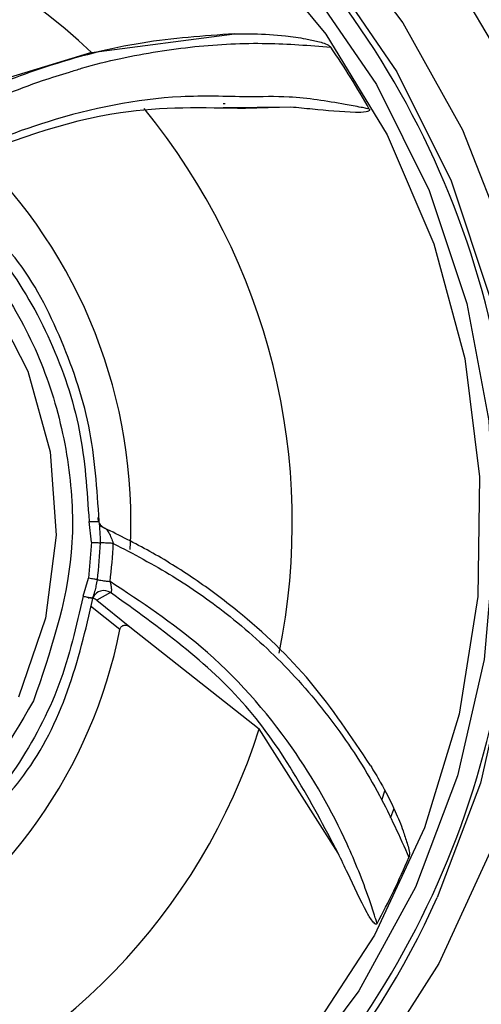
# Model space of a CAD drawing. Units: inches. Extents: x 0 to 84, y -21 to 124.
# Drawn here: x 55 to 55, y 17 to 17 of the extents above; entities that cross this region are included whole.
import ezdxf

# ---------------------------------------------------------------- set-up
doc = ezdxf.new("R2010")
doc.units = ezdxf.units.IN
doc.header["$MEASUREMENT"] = 0
doc.layers.add('BDIM_CYAN', color=4, linetype='Continuous')

# ---------------------------------------------------------------- blocks, each defined once
blk = doc.blocks.new('2024 RELAY')
at = {"layer": 'BDIM_CYAN'}
for p, q in [((54.67714, 16.95124), (54.7938, 16.96653)), ((54.67714, 16.95124), (54.5435, 16.91082)), ((54.7863, 16.90943), (54.78457, 16.90943)), ((54.83981, 16.90672), (54.7846, 16.90618)), ((54.83981, 16.90672), (54.80278, 16.90549)), ((54.67718, 16.55116), (54.67511, 16.56823)), ((54.68367, 16.56495), (54.68356, 16.56498)), ((54.67718, 16.55116), (54.67475, 16.52174)), ((54.67022, 16.50709), (54.67475, 16.52174)), ((54.67788, 16.50541), (54.67921, 16.50854)), ((54.69265, 16.51009), (54.68147, 16.50386)), ((54.70034, 16.47994), (54.67642, 16.49906)), ((54.68147, 16.50386), (54.70839, 16.48218)), ((54.70839, 16.48218), (54.81417, 16.39871)), ((54.87854, 16.29732), (54.81417, 16.39871)), ((54.91451, 16.34122), (54.91669, 16.34804)), ((54.92414, 16.33329), (54.92113, 16.32587))]:
    blk.add_line(p, q, dxfattribs=at)
at = {"layer": 'BDIM_CYAN', "flags": 128}
for points in [[(55.01951, 16.93366), (54.96696, 17.02273), (54.90355, 17.10368), (54.83041, 17.17504), (54.74886, 17.23554), (54.66033, 17.28411), (54.56643, 17.31987), (54.46881, 17.3422), (54.36923, 17.35069), (54.26945, 17.34519), (54.17127, 17.32579), (54.07642, 17.29285), (53.98661, 17.24695), (53.90344, 17.18892)], [(53.73597, 16.88151), (53.78383, 16.96943), (53.8429, 17.04951), (53.91202, 17.12019), (53.98986, 17.1801), (54.07489, 17.22807), (54.16546, 17.26317), (54.25982, 17.28472), (54.35611, 17.29229), (54.45247, 17.28573), (54.54703, 17.26518), (54.63794, 17.23104), (54.72342, 17.18397), (54.80183, 17.12488), (54.87163, 17.05493), (54.93146, 16.97547), (54.98017, 16.88806), (55.01679, 16.7944)], [(55.00264, 16.29829), (54.96075, 16.20708), (54.90715, 16.12288), (54.8429, 16.04731), (54.76924, 15.98185), (54.68761, 15.92778), (54.59959, 15.88614), (54.5069, 15.85775), (54.41134, 15.84316), (54.31478, 15.84265), (54.21909, 15.85624), (54.12613, 15.88365), (54.03772, 15.92436), (53.95557, 15.97757), (53.88129, 16.04224), (53.81631, 16.11713), (53.76191, 16.20077), (53.71914, 16.29153), (53.68884, 16.38764), (53.6716, 16.48724), (53.66774, 16.58839), (53.67735, 16.68912), (53.70024, 16.78746), (53.73597, 16.88151)], [(54.35351, 17.27144), (54.36738, 17.27129), (54.4629, 17.26208), (54.55619, 17.23871), (54.64535, 17.20166), (54.72859, 17.15168), (54.80418, 17.0898), (54.87061, 17.01727), (54.92652, 16.93557), (54.97076, 16.84635), (55.00245, 16.75145), (55.02092, 16.65278), (55.02582, 16.55236), (55.01703, 16.45224), (54.99473, 16.35444), (54.95939, 16.26097)], [(54.35289, 17.25175), (54.36626, 17.25161), (54.45911, 17.24265), (54.54979, 17.21994), (54.63647, 17.18392), (54.71738, 17.13534), (54.79086, 17.07519), (54.85544, 17.00468), (54.90978, 16.92526), (54.95279, 16.83854), (54.98359, 16.74629), (55.00155, 16.65038), (55.0063, 16.55277), (54.99776, 16.45544), (54.97609, 16.36037), (54.94174, 16.26951), (54.89539, 16.1847), (54.83801, 16.10766), (54.77075, 16.03997), (54.69499, 15.983), (54.61227, 15.93791), (54.52426, 15.90563), (54.43277, 15.8868), (54.35299, 15.88167)], [(53.78504, 16.86026), (53.83192, 16.94453), (53.89, 17.02075), (53.95804, 17.08729), (54.03461, 17.14274), (54.11806, 17.18591), (54.20661, 17.21589), (54.29839, 17.23203), (54.39143, 17.23398), (54.48375, 17.22172), (54.57338, 17.1955), (54.65842, 17.15587), (54.73704, 17.10369), (54.80758, 17.04006), (54.86853, 16.96635), (54.9186, 16.88411), (54.9567, 16.79512), (54.98204, 16.70125), (54.99408, 16.60452), (54.99255, 16.50698), (54.97748, 16.41071), (54.94921, 16.31777), (54.90833, 16.23013), (54.85571, 16.14967)], [(54.14326, 16.824), (54.18826, 16.8549), (54.24865, 16.88085), (54.31287, 16.89307), (54.37811, 16.89103), (54.44152, 16.87481), (54.50032, 16.84513), (54.55195, 16.80327), (54.59416, 16.75108), (54.62509, 16.69084), (54.64339, 16.62516), (54.64827, 16.55693), (54.63952, 16.48913), (54.6175, 16.42472)]]:
    blk.add_lwpolyline(points, dxfattribs=at)
at = {"layer": 'BDIM_CYAN'}
for centre, radius, start, end in [((54.30201, 16.56512), 0.72002, 318.67685, 63.84142), ((54.34808, 16.60566), 0.47718, 46.40279, 101.33017), ((54.32083, 16.57651), 0.66942, 29.39859, 34.50087), ((54.30708, 16.56693), 0.53407, 348.51029, 39.34749), ((54.28846, 16.56816), 0.42081, 356.89087, 46.06504), ((54.30732, 16.56669), 0.37742, 352.98571, 357.58265), ((54.30554, 16.56669), 0.38969, 352.98566, 357.58267), ((54.68725, 16.50199), 0.00973, 56.31824, 155.21004), ((54.29875, 16.55965), 0.40942, 300.7687, 348.77323), ((54.33336, 16.55165), 0.50455, 289.49364, 342.35524), ((54.31303, 16.56122), 0.67834, 331.71946, 336.77692), ((54.3463, 16.53244), 0.67051, 270.77384, 336.11712)]:
    blk.add_arc(centre, radius, start, end, dxfattribs=at)
for points, knots in [([(55.25841, 16.56671), (55.25728, 16.60466), (55.25569, 16.65811), (55.24504, 16.73653), (55.23221, 16.80327), (55.21076, 16.88154), (55.18165, 16.96185), (55.14397, 17.04315), (55.0977, 17.12341), (55.04252, 17.20057), (54.98909, 17.26396), (54.95155, 17.29834), (54.93771, 17.31103)], [0, 0, 0, 0, 0.135476, 0.190838, 0.282732, 0.378396, 0.48124, 0.588842, 0.700238, 0.814676, 0.931639, 1, 1, 1, 1]), ([(54.7938, 16.96653), (54.76868, 16.96482), (54.71703, 16.96131), (54.64297, 16.94205), (54.57466, 16.91553), (54.53484, 16.89415), (54.51528, 16.88365)], [0, 0, 0, 0, 0.262316, 0.539411, 0.773759, 1, 1, 1, 1]), ([(54.7938, 16.96653), (54.79897, 16.96659), (54.81296, 16.96677), (54.83243, 16.96542), (54.85012, 16.96312), (54.86194, 16.96019), (54.86945, 16.9587), (54.8722, 16.95599), (54.87251, 16.95568)], [0, 0, 0, 0, 0.191797, 0.519052, 0.729035, 0.856173, 0.983899, 1, 1, 1, 1]), ([(54.65924, 16.93532), (54.66248, 16.93636), (54.67624, 16.94079), (54.71032, 16.94897), (54.76104, 16.9572), (54.81869, 16.95995), (54.85517, 16.95706), (54.87251, 16.95568)], [0, 0, 0, 0, 0.046025, 0.195616, 0.476339, 0.751139, 1, 1, 1, 1]), ([(54.53116, 16.88045), (54.55566, 16.8931), (54.5901, 16.91088), (54.63378, 16.92756), (54.65186, 16.93307), (54.65924, 16.93532)], [0, 0, 0, 0, 0.593417, 0.834059, 1, 1, 1, 1]), ([(54.80476, 16.91497), (54.78662, 16.9155), (54.73262, 16.91708), (54.64647, 16.89949), (54.58395, 16.87406), (54.55561, 16.86254)], [0, 0, 0, 0, 0.216608, 0.644934, 1, 1, 1, 1]), ([(54.90405, 16.90512), (54.90323, 16.90529), (54.90105, 16.90575), (54.89449, 16.90708), (54.8737, 16.91088), (54.84316, 16.91582), (54.81605, 16.91522), (54.80476, 16.91497)], [0, 0, 0, 0, 0.025485, 0.068074, 0.204059, 0.66842, 1, 1, 1, 1]), ([(54.0545, 16.7119), (54.07576, 16.74788), (54.10847, 16.80324), (54.17659, 16.85536), (54.23587, 16.88486), (54.29994, 16.90076), (54.38363, 16.90338), (54.48396, 16.87551), (54.56731, 16.81066), (54.61755, 16.74044), (54.64563, 16.67802), (54.6606, 16.61104), (54.66421, 16.52272), (54.64332, 16.46139), (54.62974, 16.42153)], [0, 0, 0, 0, 0.119728, 0.18418, 0.25, 0.31582, 0.380272, 0.5, 0.619728, 0.68418, 0.75, 0.81582, 0.880272, 1, 1, 1, 1]), ([(54.80278, 16.90549), (54.76866, 16.90624), (54.68711, 16.90803), (54.60826, 16.87755), (54.56241, 16.85982)], [0, 0, 0, 0, 0.418406, 1, 1, 1, 1]), ([(54.90405, 16.90512), (54.9041, 16.90501), (54.90421, 16.90479), (54.90426, 16.90442), (54.90415, 16.90406), (54.90387, 16.90371), (54.90305, 16.90316), (54.8993, 16.90224), (54.88395, 16.90237), (54.86343, 16.9044), (54.84574, 16.90614), (54.83981, 16.90672)], [0, 0, 0, 0, 0.005501, 0.011055, 0.016084, 0.02158, 0.030977, 0.060324, 0.195274, 0.730604, 1, 1, 1, 1]), ([(54.55543, 16.83477), (54.57283, 16.81753), (54.60805, 16.78263), (54.64554, 16.71644), (54.67031, 16.64397), (54.67352, 16.59328), (54.67511, 16.56823)], [0, 0, 0, 0, 0.247011, 0.5, 0.752989, 1, 1, 1, 1]), ([(54.68335, 16.56828), (54.68171, 16.5945), (54.67845, 16.64694), (54.65226, 16.72091), (54.62523, 16.77335), (54.6033, 16.79633), (54.59903, 16.80081)], [0, 0, 0, 0, 0.3084328, 0.6168654, 0.9252979, 1, 1, 1, 1]), ([(54.62974, 16.42153), (54.60848, 16.38554), (54.57577, 16.33018), (54.50765, 16.27807), (54.44837, 16.24857), (54.3843, 16.23266), (54.30061, 16.23004), (54.20028, 16.25792), (54.11693, 16.32276), (54.0667, 16.39299), (54.03861, 16.45541), (54.02364, 16.52238), (54.02003, 16.61071), (54.04092, 16.67203), (54.0545, 16.7119)], [0, 0, 0, 0, 0.119728, 0.18418, 0.25, 0.31582, 0.380272, 0.5, 0.619728, 0.68418, 0.75, 0.81582, 0.880272, 1, 1, 1, 1]), ([(54.68227, 16.57143), (54.68236, 16.57056), (54.68254, 16.56879), (54.68371, 16.56633), (54.68543, 16.56422), (54.68695, 16.56329), (54.6877, 16.56284)], [0, 0, 0, 0, 0.245337, 0.5, 0.754663, 1, 1, 1, 1]), ([(54.6844, 16.55077), (54.68437, 16.55377), (54.6843, 16.55987), (54.68367, 16.56545), (54.68335, 16.56828)], [0, 0, 0, 0, 0.490746, 1, 1, 1, 1]), ([(54.68863, 16.56239), (54.68791, 16.56264), (54.68641, 16.56318), (54.6847, 16.56425), (54.68415, 16.56467), (54.68386, 16.56489)], [0, 0, 0, 0, 0.309492, 0.64584, 1, 1, 1, 1]), ([(54.6877, 16.56284), (54.68794, 16.56277), (54.68843, 16.56264), (54.68964, 16.56144), (54.69128, 16.55894), (54.69322, 16.55496), (54.69434, 16.55181), (54.69489, 16.55026)], [0, 0, 0, 0, 0.111418, 0.230072, 0.482003, 0.743082, 1, 1, 1, 1]), ([(54.90497, 16.36875), (54.88949, 16.39212), (54.85874, 16.43853), (54.80724, 16.48767), (54.76174, 16.52148), (54.72527, 16.54417), (54.70016, 16.55665), (54.6877, 16.56284)], [0, 0, 0, 0, 0.284599, 0.565427, 0.713522, 0.857932, 1, 1, 1, 1]), ([(54.94852, 15.83244), (54.96632, 15.8497), (55.00857, 15.89068), (55.06633, 15.96402), (55.12211, 16.04957), (55.16816, 16.13946), (55.20397, 16.23018), (55.22857, 16.31467), (55.24397, 16.38975), (55.25561, 16.4716), (55.25733, 16.53002), (55.25841, 16.56671)], [0, 0, 0, 0, 0.091835, 0.217971, 0.34327, 0.467018, 0.587506, 0.699375, 0.787581, 0.866586, 1, 1, 1, 1]), ([(54.69489, 16.55026), (54.71128, 16.54168), (54.74331, 16.52491), (54.79066, 16.49162), (54.83653, 16.45071), (54.87858, 16.40053), (54.9123, 16.34755), (54.92878, 16.31075), (54.9364, 16.29375)], [0, 0, 0, 0, 0.154219, 0.301464, 0.47799, 0.661716, 0.843633, 1, 1, 1, 1]), ([(54.6783, 16.50513), (54.67886, 16.50711), (54.67982, 16.51049), (54.68118, 16.51559), (54.68166, 16.51888), (54.68191, 16.5206)], [0, 0, 0, 0, 0.40286, 0.687897, 1, 1, 1, 1]), ([(54.91039, 16.23983), (54.91013, 16.24067), (54.90944, 16.24291), (54.90731, 16.24962), (54.90025, 16.27065), (54.88136, 16.31789), (54.84007, 16.39051), (54.77404, 16.46506), (54.71781, 16.50225), (54.69232, 16.5191)], [0, 0, 0, 0, 0.007324, 0.019564, 0.058649, 0.192116, 0.441769, 0.746986, 1, 1, 1, 1]), ([(54.69232, 16.5191), (54.69257, 16.51799), (54.69304, 16.51587), (54.69335, 16.5133), (54.69337, 16.51169), (54.69325, 16.5108), (54.69302, 16.51022), (54.69278, 16.51014), (54.69265, 16.51009)], [0, 0, 0, 0, 0.27767, 0.532627, 0.651875, 0.767289, 0.882123, 1, 1, 1, 1]), ([(54.67022, 16.50709), (54.66468, 16.48268), (54.65346, 16.43325), (54.61752, 16.36612), (54.57004, 16.30739), (54.52977, 16.27913), (54.50987, 16.26517)], [0, 0, 0, 0, 0.247011, 0.5, 0.752989, 1, 1, 1, 1]), ([(54.87854, 16.29732), (54.85617, 16.33966), (54.81096, 16.42521), (54.73236, 16.48161), (54.69265, 16.51009)], [0, 0, 0, 0, 0.494868, 1, 1, 1, 1]), ([(54.6008, 16.33561), (54.60805, 16.34387), (54.63218, 16.3714), (54.66044, 16.42898), (54.67235, 16.47975), (54.6783, 16.50513)], [0, 0, 0, 0, 0.176639, 0.58832, 1, 1, 1, 1]), ([(54.68147, 16.50386), (54.68065, 16.50436), (54.67904, 16.50533), (54.6765, 16.50582), (54.67494, 16.50558), (54.67428, 16.50548)], [0, 0, 0, 0, 0.375908, 0.734647, 1, 1, 1, 1]), ([(54.70034, 16.47994), (54.70047, 16.48039), (54.70072, 16.48129), (54.70154, 16.48239), (54.70259, 16.48312), (54.70399, 16.48352), (54.70605, 16.48342), (54.7075, 16.48266), (54.70839, 16.48218)], [0, 0, 0, 0, 0.127615, 0.255978, 0.374291, 0.494236, 0.689367, 1, 1, 1, 1]), ([(54.90497, 16.36875), (54.9077, 16.36427), (54.91511, 16.35215), (54.92402, 16.33432), (54.93116, 16.31747), (54.93476, 16.30547), (54.93735, 16.29803), (54.9365, 16.29418), (54.9364, 16.29375)], [0, 0, 0, 0, 0.191782, 0.518998, 0.728969, 0.85611, 0.98384, 1, 1, 1, 1]), ([(54.91039, 16.23983), (54.91033, 16.23973), (54.9102, 16.23952), (54.90992, 16.23929), (54.90957, 16.2392), (54.90913, 16.23927), (54.90826, 16.23973), (54.90558, 16.24259), (54.89784, 16.25627), (54.88893, 16.27543), (54.88116, 16.2918), (54.87854, 16.29732)], [0, 0, 0, 0, 0.0054864, 0.0110267, 0.0160424, 0.0215241, 0.0308969, 0.0601677, 0.194769, 0.7287144, 1, 1, 1, 1])]:
    blk.add_open_spline(points, degree=3, knots=knots, dxfattribs=at)
for points in [[(54.67511, 16.56823), (54.67633, 16.56824), (54.67876, 16.56825), (54.68149, 16.56827), (54.68324, 16.56828), (54.68331, 16.56828), (54.68335, 16.56828)], [(54.67718, 16.55116), (54.67795, 16.55113), (54.67951, 16.55105), (54.68153, 16.55095), (54.68324, 16.55085), (54.68401, 16.5508), (54.6844, 16.55077)], [(54.69489, 16.55026), (54.69382, 16.5503), (54.69167, 16.55039), (54.68861, 16.55053), (54.68599, 16.55067), (54.68493, 16.55074), (54.6844, 16.55077)], [(54.68191, 16.5206), (54.68153, 16.52068), (54.68077, 16.52083), (54.67907, 16.52111), (54.67706, 16.52142), (54.67552, 16.52163), (54.67475, 16.52174)], [(54.68191, 16.5206), (54.68244, 16.5205), (54.68348, 16.5203), (54.68608, 16.51991), (54.68912, 16.51949), (54.69125, 16.51923), (54.69232, 16.5191)], [(54.67022, 16.50709), (54.67142, 16.50687), (54.67382, 16.50642), (54.6765, 16.50582), (54.67821, 16.50535), (54.67827, 16.5052), (54.6783, 16.50513)]]:
    blk.add_open_spline(points, degree=3, dxfattribs=at)

msp = doc.modelspace()

# ---------------------------------------------------------------- block references
msp.add_blockref('2024 RELAY', (0.00001, 0.5))

doc.saveas('drawing.dxf')
